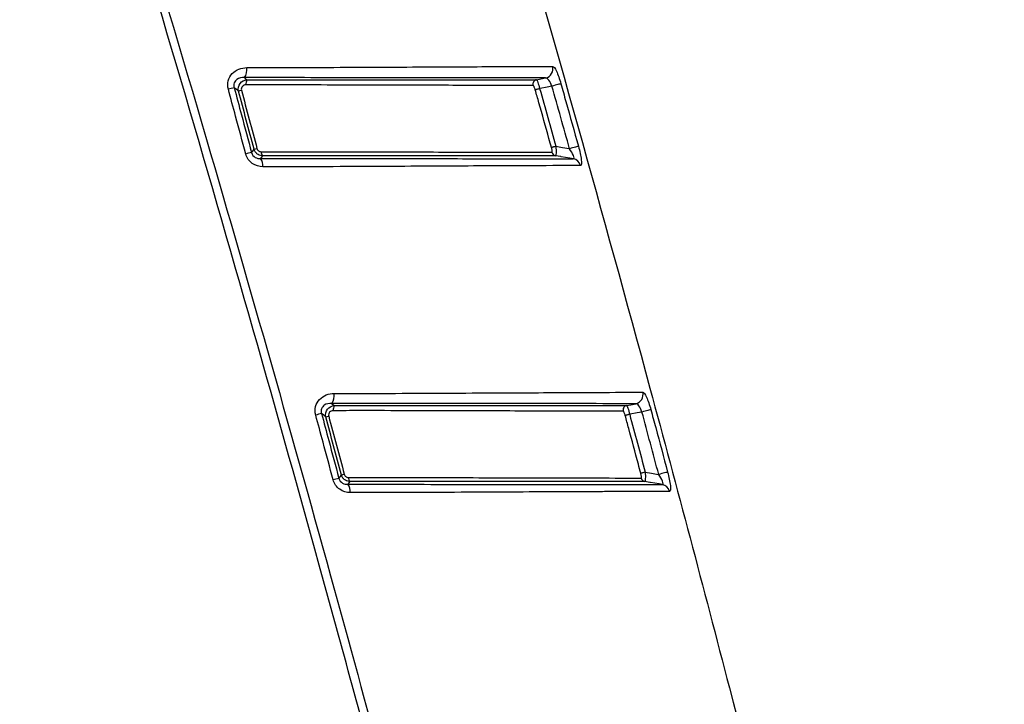
# Model space of a CAD drawing. Units: millimetres. Extents: x 15 to 175, y 69 to 247.
# Drawn here: x 152 to 173, y 114 to 129 of the extents above; entities that cross this region are included whole.
import ezdxf

# ---------------------------------------------------------------- set-up
doc = ezdxf.new("R2010")
doc.units = ezdxf.units.MM
doc.layers.get('0').update_dxf_attribs({"lineweight": 35})

msp = doc.modelspace()

# ---------------------------------------------------------------- linework, layer by layer
at = {"color": 7, "linetype": 'Continuous', "lineweight": 25, "flags": 128}
for points in [[(157.048, 127.335), (157.068, 127.319), (157.11, 127.287)], [(163.33, 127.29), (163.418, 127.307), (163.523, 127.328)], [(163.852, 127.204), (163.843, 127.202), (163.83, 127.198), (163.81, 127.193), (163.787, 127.186), (163.759, 127.178), (163.728, 127.17), (163.695, 127.16), (163.661, 127.151)], [(156.922, 127.047), (156.903, 127.062), (156.87, 127.087), (156.831, 127.117)], [(163.396, 127.099), (163.38, 127.095), (163.364, 127.09), (163.349, 127.086), (163.335, 127.082), (163.323, 127.079), (163.314, 127.076), (163.306, 127.074), (163.302, 127.073)], [(163.661, 127.151), (163.556, 127.13), (163.408, 127.102), (163.396, 127.099)], [(157.204, 125.725), (157.208, 125.73), (157.227, 125.756), (157.258, 125.795)], [(163.745, 125.859), (163.728, 125.854), (163.712, 125.849), (163.697, 125.845), (163.684, 125.841), (163.672, 125.838), (163.662, 125.835), (163.655, 125.833), (163.65, 125.832)], [(163.745, 125.859), (163.884, 125.834), (164.03, 125.809), (164.038, 125.807)], [(164.229, 125.861), (164.221, 125.858), (164.207, 125.854), (164.188, 125.849), (164.164, 125.842), (164.136, 125.835), (164.105, 125.826), (164.072, 125.817), (164.038, 125.807)], [(157.439, 125.654), (157.412, 125.618), (157.403, 125.607), (157.395, 125.596)], [(164.117, 125.59), (164.047, 125.603), (163.86, 125.635), (163.849, 125.637), (163.736, 125.657)], [(158.925, 120.329), (158.945, 120.314), (158.987, 120.282)], [(165.266, 120.285), (165.356, 120.302), (165.461, 120.323)], [(158.799, 120.042), (158.78, 120.057), (158.747, 120.082), (158.707, 120.112)], [(165.331, 120.094), (165.314, 120.089), (165.298, 120.085), (165.283, 120.081), (165.27, 120.077), (165.258, 120.074), (165.248, 120.071), (165.241, 120.069), (165.236, 120.068)], [(165.595, 120.145), (165.492, 120.125), (165.344, 120.096), (165.331, 120.094)], [(165.786, 120.197), (165.778, 120.194), (165.764, 120.191), (165.744, 120.185), (165.721, 120.179), (165.693, 120.171), (165.662, 120.163), (165.629, 120.154), (165.595, 120.145)], [(159.081, 118.719), (159.085, 118.725), (159.105, 118.75), (159.135, 118.79)], [(165.665, 118.853), (165.648, 118.849), (165.632, 118.844), (165.617, 118.84), (165.604, 118.837), (165.592, 118.833), (165.582, 118.831), (165.575, 118.829), (165.57, 118.828)], [(165.665, 118.853), (165.8, 118.829), (165.947, 118.803), (165.956, 118.802)], [(166.147, 118.853), (166.139, 118.851), (166.125, 118.847), (166.106, 118.842), (166.082, 118.836), (166.054, 118.828), (166.023, 118.82), (165.99, 118.811), (165.956, 118.802)], [(159.316, 118.649), (159.289, 118.613), (159.279, 118.601), (159.272, 118.591)], [(166.031, 118.586), (165.962, 118.598), (165.776, 118.63), (165.765, 118.632), (165.655, 118.652)]]:
    msp.add_lwpolyline(points, dxfattribs=at)
at = {"color": 7, "linetype": 'Continuous', "lineweight": 25}
for centre, radius, start, end in [((156.81, 127.506), 0.293, 324.2723, 8.6362), ((163.481, 127.524), 0.2, 282.1098, 15.6035), ((157.227, 127.201), 0.145, 143.7547, 188.7039), ((163.351, 127.193), 0.1, 102.2401, 195.5939), ((158.259, 121.329), 5.962, 103.8594, 105.1107), ((156.172, 130.077), 3.121, 283.9144, 285.099), ((158.792, 119.34), 6.58, 103.9702, 105.102), ((156.439, 129.075), 3.38, 284.0099, 285.1018), ((157.534, 125.731), 0.122, 174.4641, 218.9952), ((163.754, 125.754), 0.0986, 194.5419, 259.2367), ((157.201, 125.442), 0.248, 354.4232, 38.4484), ((164.081, 125.396), 0.198, 14.614, 79.3182), ((158.694, 120.5), 0.288, 323.5238, 8.6989), ((165.419, 120.519), 0.2, 282.125, 15.0164), ((159.101, 120.196), 0.143, 143.0245, 188.7608), ((165.288, 120.187), 0.1, 102.2358, 194.9945), ((161.558, 109.023), 11.45, 104.4155, 105.0595), ((157.252, 126.039), 6.193, 284.4667, 285.0572), ((157.041, 126.83), 8.308, 284.599, 285.0383), ((159.409, 118.726), 0.121, 174.4419, 219.709), ((162.766, 104.507), 14.682, 104.5388, 105.0398), ((159.083, 118.437), 0.244, 354.3938, 39.2437), ((165.673, 118.749), 0.0987, 193.9637, 259.1765), ((165.994, 118.391), 0.198, 14.0212, 79.2589)]:
    msp.add_arc(centre, radius, start, end, dxfattribs=at)
for points, knots in [([(165.902, 88.075), (165.71, 88.914), (165.326, 90.591), (164.738, 93.102), (164.142, 95.609), (163.536, 98.111), (162.92, 100.609), (162.295, 103.102), (161.661, 105.591), (161.018, 108.076), (160.365, 110.557), (159.703, 113.032), (158.275, 118.287), (156.011, 126.285), (153.228, 135.508), (150.79, 143.203), (148.077, 151.472), (145.769, 158.157), (143.952, 163.284), (143.225, 165.335), (142.592, 167.15), (142.081, 168.7), (141.827, 169.49), (141.593, 170.254), (141.278, 171.358), (140.957, 172.667), (140.745, 174.016), (140.711, 175.051), (140.805, 175.873), (141.014, 176.536), (141.287, 177.019), (141.63, 177.455), (142.159, 177.906), (142.864, 178.299), (143.635, 178.593), (144.639, 178.874), (145.998, 179.133), (147.618, 179.33), (149.022, 179.443), (150.109, 179.51), (150.652, 179.544), (150.923, 179.562)], [0, 0, 0, 0, 0.025073, 0.050125, 0.075156, 0.100167, 0.125158, 0.150129, 0.175081, 0.200014, 0.224928, 0.249824, 0.274703, 0.383608, 0.492049, 0.555432, 0.618849, 0.745658, 0.761512, 0.777366, 0.809082, 0.817516, 0.824947, 0.833249, 0.840801, 0.858399, 0.8725, 0.880514, 0.888504, 0.896535, 0.900566, 0.904602, 0.912642, 0.920643, 0.928009, 0.936618, 0.951018, 0.968272, 0.984141, 0.992074, 1, 1, 1, 1]), ([(150.93, 179.463), (150.803, 179.455), (150.531, 179.438), (149.988, 179.406), (149.029, 179.35), (147.676, 179.247), (146.06, 179.062), (144.794, 178.836), (143.85, 178.589), (143.206, 178.376), (142.572, 178.089), (142.022, 177.732), (141.579, 177.33), (141.234, 176.872), (140.991, 176.335), (140.833, 175.714), (140.766, 175), (140.798, 174.226), (140.904, 173.422), (141.06, 172.618), (141.247, 171.826), (141.523, 170.799), (141.922, 169.507), (142.501, 167.792), (143.046, 166.235), (143.776, 164.186), (144.475, 162.234), (145.258, 160.038), (145.982, 157.986), (146.78, 155.693), (147.789, 152.753), (149.197, 148.576), (150.754, 143.821), (152.076, 139.675), (153.858, 133.989), (156.128, 126.477), (158.878, 116.791), (161.119, 108.45), (162.909, 101.442), (164.297, 95.771), (165.315, 91.475), (165.866, 89.077), (166.086, 88.117)], [0, 0, 0, 0, 0.003719, 0.0079376, 0.0158694, 0.0317226, 0.0475269, 0.0632958, 0.0691528, 0.0759888, 0.0830593, 0.089375, 0.0950425, 0.1004276, 0.1059621, 0.1121286, 0.1190498, 0.1267942, 0.134673, 0.1426918, 0.1506567, 0.158397, 0.1737069, 0.1900869, 0.2111989, 0.2218064, 0.2535362, 0.2716693, 0.2898023, 0.3170012, 0.3424729, 0.3804661, 0.4455653, 0.4883801, 0.5073901, 0.6193477, 0.7172643, 0.8010299, 0.8712366, 0.9282302, 0.971279, 1, 1, 1, 1]), ([(171.898, 178.809), (170.532, 178.443), (168.804, 177.98), (166.9, 177.47), (164.751, 176.892), (162.78, 176.35), (160.892, 175.863), (160.09, 175.635), (159.126, 175.274), (158.158, 174.761), (157.351, 174.252), (156.787, 173.834), (156.169, 173.298), (155.875, 173.013), (155.591, 172.716), (155.405, 172.515), (154.958, 171.993), (154.469, 171.326), (154.082, 170.681), (153.886, 170.317), (153.697, 169.949), (153.437, 169.376), (153.111, 168.484), (152.899, 167.687), (152.747, 166.881), (152.659, 166.19), (152.617, 165.402), (152.627, 164.856), (152.657, 164.311), (152.711, 163.739), (152.881, 162.758), (153.123, 161.962), (153.556, 160.641), (155.116, 156.064), (156.76, 151.043), (158.27, 146.271), (159.935, 140.966), (162.5, 132.447), (165.05, 123.347), (166.632, 117.439), (168.042, 112.062), (169.262, 107.209), (171.255, 98.967), (172.405, 93.952), (173.384, 89.467)], [0.0071861, 0.0071861, 0.0071861, 0.0071861, 0.046875, 0.0574324, 0.0625, 0.109375, 0.1148647, 0.1171875, 0.1328125, 0.1439577, 0.1484375, 0.1601562, 0.1640625, 0.1718725, 0.171875, 0.1757812, 0.1796875, 0.1914062, 0.1992188, 0.2009603, 0.203125, 0.2109375, 0.21875, 0.2300557, 0.234375, 0.2421875, 0.25, 0.2570246, 0.2578125, 0.265625, 0.2734375, 0.2861176, 0.2890625, 0.3125, 0.421875, 0.4374829, 0.453125, 0.5781033, 0.6875, 0.7187471, 0.75, 0.84375, 0.8593636, 0.9882506, 0.9882506, 0.9882506, 0.9882506]), ([(156.705, 127.085), (156.689, 127.145), (156.688, 127.208), (156.717, 127.325), (156.747, 127.378), (156.868, 127.507), (156.983, 127.549), (157.1, 127.55)], [0, 0, 0, 0, 0.25, 0.25, 0.5, 0.5, 1, 1, 1, 1]), ([(157.1, 127.55), (157.296, 127.55), (157.492, 127.55), (157.884, 127.55), (158.078, 127.552), (158.651, 127.555), (159.021, 127.556), (159.738, 127.56), (160.088, 127.561), (160.745, 127.564), (161.054, 127.566), (161.632, 127.569), (161.902, 127.57), (162.399, 127.572), (162.621, 127.574), (163.212, 127.576), (163.504, 127.577), (163.674, 127.577)], [0, 0, 0, 0, 0.0625, 0.0625, 0.125, 0.125, 0.25, 0.25, 0.375, 0.375, 0.5, 0.5, 0.625, 0.625, 0.75, 0.75, 1, 1, 1, 1]), ([(163.674, 127.577), (163.696, 127.577), (163.725, 127.539), (163.789, 127.403), (163.823, 127.306), (163.852, 127.204)], [0, 0, 0, 0, 0.5, 0.5, 1, 1, 1, 1]), ([(157.048, 127.335), (156.992, 127.339), (156.936, 127.33), (156.864, 127.277), (156.843, 127.253), (156.82, 127.189), (156.821, 127.151), (156.831, 127.117)], [0, 0, 0, 0, 0.5, 0.5, 0.75, 0.75, 1, 1, 1, 1]), ([(156.922, 127.047), (156.908, 127.104), (156.922, 127.166), (156.995, 127.257), (157.051, 127.284), (157.11, 127.287)], [0, 0, 0, 0, 0.5, 0.5, 1, 1, 1, 1]), ([(163.523, 127.328), (163.355, 127.328), (163.067, 127.329), (162.485, 127.33), (162.266, 127.33), (161.775, 127.331), (161.51, 127.331), (160.94, 127.332), (160.636, 127.332), (159.988, 127.333), (159.644, 127.333), (158.938, 127.334), (158.574, 127.334), (158.01, 127.335), (157.818, 127.335), (157.434, 127.335), (157.241, 127.335), (157.048, 127.335)], [0, 0, 0, 0, 0.25, 0.25, 0.375, 0.375, 0.5, 0.5, 0.625, 0.625, 0.75, 0.75, 0.875, 0.875, 0.9375, 0.9375, 1, 1, 1, 1]), ([(157.11, 127.287), (157.294, 127.287), (157.479, 127.287), (157.847, 127.288), (158.03, 127.289), (158.57, 127.288), (158.918, 127.288), (159.594, 127.288), (159.923, 127.288), (160.541, 127.288), (160.832, 127.288), (161.377, 127.289), (161.633, 127.289), (162.103, 127.29), (162.315, 127.29), (162.879, 127.291), (163.16, 127.29), (163.33, 127.29)], [0, 0, 0, 0, 0.0625, 0.0625, 0.125, 0.125, 0.25, 0.25, 0.375, 0.375, 0.5, 0.5, 0.625, 0.625, 0.75, 0.75, 1, 1, 1, 1]), ([(163.33, 127.29), (163.336, 127.289), (163.346, 127.268), (163.37, 127.198), (163.384, 127.15), (163.396, 127.099)], [0, 0, 0, 0, 0.5, 0.5, 1, 1, 1, 1]), ([(163.661, 127.151), (163.642, 127.202), (163.618, 127.249), (163.568, 127.313), (163.544, 127.33), (163.523, 127.328)], [0, 0, 0, 0, 0.5, 0.5, 1, 1, 1, 1]), ([(163.852, 127.204), (163.888, 127.076), (163.924, 126.948), (163.96, 126.819), (164.05, 126.5), (164.139, 126.18), (164.229, 125.861)], [0, 0, 0, 0, 0.0004, 0.0004, 0.0004, 0.001394736, 0.001394736, 0.001394736, 0.001394736]), ([(157.078, 125.692), (157.005, 125.963), (156.933, 126.233), (156.86, 126.504), (156.808, 126.697), (156.757, 126.891), (156.705, 127.085)], [0, 0, 0, 0, 0.00083945, 0.00083945, 0.00083945, 0.001440323, 0.001440323, 0.001440323, 0.001440323]), ([(156.831, 127.117), (156.883, 126.924), (156.934, 126.73), (156.986, 126.536), (157.059, 126.266), (157.131, 125.995), (157.204, 125.725)], [0, 0, 0, 0, 0.000600802, 0.000600802, 0.000600802, 0.001440208, 0.001440208, 0.001440208, 0.001440208]), ([(157.258, 125.795), (157.202, 126.004), (157.146, 126.213), (157.09, 126.421), (157.034, 126.63), (156.978, 126.838), (156.922, 127.047)], [0, 0, 0, 0, 0.000647578, 0.000647578, 0.000647578, 0.001295156, 0.001295156, 0.001295156, 0.001295156]), ([(157.084, 127.179), (157.054, 127.179), (157.026, 127.169), (156.985, 127.126), (156.977, 127.093), (156.985, 127.063)], [0, 0, 0, 0, 0.5, 0.5, 1, 1, 1, 1]), ([(156.985, 127.063), (157.041, 126.855), (157.097, 126.646), (157.152, 126.437), (157.208, 126.229), (157.264, 126.02), (157.32, 125.811)], [0, 0, 0, 0, 0.000647552, 0.000647552, 0.000647552, 0.001295104, 0.001295104, 0.001295104, 0.001295104]), ([(163.255, 127.166), (163.086, 127.166), (162.806, 127.167), (162.247, 127.168), (162.037, 127.169), (161.57, 127.169), (161.316, 127.17), (160.775, 127.171), (160.486, 127.172), (159.873, 127.174), (159.547, 127.174), (158.877, 127.176), (158.531, 127.178), (157.996, 127.18), (157.815, 127.18), (157.45, 127.18), (157.267, 127.179), (157.084, 127.179)], [0, 0, 0, 0, 0.25, 0.25, 0.375, 0.375, 0.5, 0.5, 0.625, 0.625, 0.75, 0.75, 0.875, 0.875, 0.9375, 0.9375, 1, 1, 1, 1]), ([(163.302, 127.073), (163.299, 127.084), (163.295, 127.094), (163.292, 127.104), (163.288, 127.114), (163.284, 127.124), (163.28, 127.132), (163.277, 127.14), (163.273, 127.147), (163.269, 127.153), (163.266, 127.158), (163.262, 127.162), (163.259, 127.164), (163.258, 127.165), (163.256, 127.166), (163.255, 127.166)], [0, 0, 0, 0, 0.0000336615, 0.0000336615, 0.0000336615, 0.0000672079, 0.0000672079, 0.0000672079, 0.0001011934, 0.0001011934, 0.0001011934, 0.0001357678, 0.0001357678, 0.0001357678, 0.0001538927, 0.0001538927, 0.0001538927, 0.0001538927]), ([(163.65, 125.832), (163.632, 125.896), (163.614, 125.961), (163.596, 126.025), (163.524, 126.282), (163.452, 126.539), (163.38, 126.796), (163.354, 126.888), (163.328, 126.98), (163.302, 127.073)], [0, 0, 0, 0, 0.0002, 0.0002, 0.0002, 0.001, 0.001, 0.001, 0.00128782, 0.00128782, 0.00128782, 0.00128782]), ([(157.204, 125.725), (157.215, 125.68), (157.246, 125.641), (157.318, 125.599), (157.358, 125.594), (157.395, 125.596)], [0, 0, 0, 0, 0.5, 0.5, 1, 1, 1, 1]), ([(157.439, 125.654), (157.435, 125.654), (157.432, 125.655), (157.428, 125.655), (157.408, 125.657), (157.388, 125.662), (157.369, 125.67), (157.352, 125.677), (157.335, 125.687), (157.32, 125.699), (157.305, 125.711), (157.292, 125.726), (157.282, 125.742), (157.271, 125.758), (157.263, 125.776), (157.258, 125.795)], [0, 0, 0, 0, 0.0000113069, 0.0000113069, 0.0000113069, 0.0000728327, 0.0000728327, 0.0000728327, 0.000130832, 0.000130832, 0.000130832, 0.0001895748, 0.0001895748, 0.0001895748, 0.0002486008, 0.0002486008, 0.0002486008, 0.0002486008]), ([(157.32, 125.811), (157.323, 125.802), (157.327, 125.793), (157.332, 125.785), (157.337, 125.777), (157.344, 125.769), (157.352, 125.763), (157.359, 125.758), (157.368, 125.753), (157.376, 125.749), (157.386, 125.746), (157.396, 125.744), (157.407, 125.743), (157.409, 125.743), (157.41, 125.743), (157.412, 125.743)], [0, 0, 0, 0, 0.0000292239, 0.0000292239, 0.0000292239, 0.0000584329, 0.0000584329, 0.0000584329, 0.0000879182, 0.0000879182, 0.0000879182, 0.000120171, 0.000120171, 0.000120171, 0.0001262094, 0.0001262094, 0.0001262094, 0.0001262094]), ([(157.412, 125.743), (157.598, 125.743), (157.784, 125.743), (158.155, 125.742), (158.34, 125.741), (158.888, 125.74), (159.239, 125.74), (159.914, 125.739), (160.238, 125.738), (160.858, 125.737), (161.157, 125.736), (161.982, 125.734), (162.449, 125.732), (163.211, 125.73), (163.488, 125.73), (163.659, 125.729)], [0, 0, 0, 0, 0.0625, 0.0625, 0.125, 0.125, 0.25, 0.25, 0.375, 0.375, 0.5, 0.5, 0.75, 0.75, 1, 1, 1, 1]), ([(163.659, 125.729), (163.661, 125.729), (163.663, 125.731), (163.664, 125.734), (163.665, 125.737), (163.665, 125.742), (163.665, 125.748), (163.665, 125.754), (163.665, 125.761), (163.664, 125.769), (163.663, 125.778), (163.661, 125.787), (163.659, 125.796), (163.657, 125.808), (163.654, 125.82), (163.65, 125.832)], [0, 0, 0, 0, 0.0000297254, 0.0000297254, 0.0000297254, 0.0000595626, 0.0000595626, 0.0000595626, 0.0000889758, 0.0000889758, 0.0000889758, 0.000119846, 0.000119846, 0.000119846, 0.0001569841, 0.0001569841, 0.0001569841, 0.0001569841]), ([(163.745, 125.859), (163.748, 125.807), (163.749, 125.755), (163.746, 125.681), (163.742, 125.658), (163.736, 125.657)], [0, 0, 0, 0, 0.5, 0.5, 1, 1, 1, 1]), ([(164.117, 125.59), (164.128, 125.589), (164.135, 125.595), (164.136, 125.622), (164.13, 125.641), (164.101, 125.708), (164.071, 125.759), (164.038, 125.807)], [0, 0, 0, 0, 0.25, 0.25, 0.5, 0.5, 1, 1, 1, 1]), ([(164.229, 125.861), (164.258, 125.756), (164.282, 125.651), (164.3, 125.494), (164.294, 125.446), (164.272, 125.446)], [0, 0, 0, 0, 0.5, 0.5, 1, 1, 1, 1]), ([(157.447, 125.418), (157.367, 125.418), (157.286, 125.441), (157.151, 125.538), (157.1, 125.61), (157.078, 125.692)], [0, 0, 0, 0, 0.5, 0.5, 1, 1, 1, 1]), ([(157.395, 125.596), (157.594, 125.596), (157.794, 125.596), (158.192, 125.596), (158.393, 125.596), (158.984, 125.595), (159.364, 125.595), (160.095, 125.594), (160.446, 125.594), (161.119, 125.593), (161.442, 125.593), (162.036, 125.592), (162.31, 125.592), (162.814, 125.591), (163.044, 125.591), (163.653, 125.591), (163.944, 125.59), (164.117, 125.59)], [0, 0, 0, 0, 0.0625, 0.0625, 0.125, 0.125, 0.25, 0.25, 0.375, 0.375, 0.5, 0.5, 0.625, 0.625, 0.75, 0.75, 1, 1, 1, 1]), ([(163.736, 125.657), (163.564, 125.657), (163.285, 125.656), (162.517, 125.656), (162.046, 125.656), (161.214, 125.656), (160.914, 125.656), (160.288, 125.656), (159.961, 125.655), (159.281, 125.655), (158.927, 125.653), (158.375, 125.653), (158.188, 125.653), (157.814, 125.654), (157.626, 125.654), (157.439, 125.654)], [0, 0, 0, 0, 0.25, 0.25, 0.5, 0.5, 0.625, 0.625, 0.75, 0.75, 0.875, 0.875, 0.9375, 0.9375, 1, 1, 1, 1]), ([(164.272, 125.446), (164.097, 125.445), (163.801, 125.443), (163.184, 125.44), (162.95, 125.439), (162.439, 125.437), (162.161, 125.436), (161.558, 125.433), (161.231, 125.431), (160.547, 125.428), (160.19, 125.426), (159.448, 125.423), (159.062, 125.421), (158.462, 125.418), (158.258, 125.418), (157.853, 125.418), (157.65, 125.418), (157.447, 125.418)], [0, 0, 0, 0, 0.25, 0.25, 0.375, 0.375, 0.5, 0.5, 0.625, 0.625, 0.75, 0.75, 0.875, 0.875, 0.9375, 0.9375, 1, 1, 1, 1]), ([(158.583, 120.08), (158.567, 120.14), (158.566, 120.203), (158.595, 120.32), (158.625, 120.373), (158.746, 120.502), (158.862, 120.544), (158.978, 120.544)], [0, 0, 0, 0, 0.25, 0.25, 0.5, 0.5, 1, 1, 1, 1]), ([(158.978, 120.544), (159.175, 120.544), (159.372, 120.544), (159.765, 120.544), (159.962, 120.545), (160.541, 120.548), (160.915, 120.549), (161.64, 120.553), (161.993, 120.555), (162.657, 120.558), (162.969, 120.559), (163.554, 120.562), (163.826, 120.563), (164.329, 120.566), (164.553, 120.567), (165.148, 120.569), (165.442, 120.57), (165.613, 120.57)], [0, 0, 0, 0, 0.0625, 0.0625, 0.125, 0.125, 0.25, 0.25, 0.375, 0.375, 0.5, 0.5, 0.625, 0.625, 0.75, 0.75, 1, 1, 1, 1]), ([(165.613, 120.57), (165.634, 120.571), (165.663, 120.532), (165.725, 120.396), (165.758, 120.299), (165.786, 120.197)], [0, 0, 0, 0, 0.5, 0.5, 1, 1, 1, 1]), ([(158.925, 120.329), (158.87, 120.334), (158.813, 120.325), (158.741, 120.273), (158.72, 120.248), (158.697, 120.184), (158.697, 120.146), (158.707, 120.112)], [0, 0, 0, 0, 0.5, 0.5, 0.75, 0.75, 1, 1, 1, 1]), ([(158.799, 120.042), (158.785, 120.099), (158.799, 120.161), (158.872, 120.251), (158.928, 120.279), (158.987, 120.282)], [0, 0, 0, 0, 0.5, 0.5, 1, 1, 1, 1]), ([(165.461, 120.323), (165.293, 120.323), (165.003, 120.324), (164.416, 120.325), (164.195, 120.325), (163.7, 120.325), (163.431, 120.326), (162.855, 120.326), (162.547, 120.327), (161.893, 120.327), (161.545, 120.328), (160.831, 120.328), (160.463, 120.329), (159.893, 120.33), (159.699, 120.329), (159.312, 120.329), (159.119, 120.329), (158.925, 120.329)], [0, 0, 0, 0, 0.25, 0.25, 0.375, 0.375, 0.5, 0.5, 0.625, 0.625, 0.75, 0.75, 0.875, 0.875, 0.9375, 0.9375, 1, 1, 1, 1]), ([(158.987, 120.282), (159.172, 120.282), (159.358, 120.282), (159.729, 120.282), (159.914, 120.283), (160.46, 120.283), (160.812, 120.282), (161.496, 120.283), (161.829, 120.283), (162.454, 120.283), (162.749, 120.283), (163.301, 120.284), (163.559, 120.284), (164.034, 120.284), (164.247, 120.285), (164.815, 120.285), (165.097, 120.285), (165.266, 120.285)], [0, 0, 0, 0, 0.0625, 0.0625, 0.125, 0.125, 0.25, 0.25, 0.375, 0.375, 0.5, 0.5, 0.625, 0.625, 0.75, 0.75, 1, 1, 1, 1]), ([(165.266, 120.285), (165.272, 120.284), (165.282, 120.263), (165.306, 120.193), (165.319, 120.144), (165.331, 120.094)], [0, 0, 0, 0, 0.5, 0.5, 1, 1, 1, 1]), ([(165.595, 120.145), (165.577, 120.196), (165.553, 120.244), (165.506, 120.308), (165.482, 120.325), (165.461, 120.323)], [0, 0, 0, 0, 0.5, 0.5, 1, 1, 1, 1]), ([(158.957, 118.687), (158.884, 118.957), (158.812, 119.227), (158.739, 119.498), (158.687, 119.692), (158.635, 119.886), (158.583, 120.08)], [0, 0, 0, 0, 0.000839198, 0.000839198, 0.000839198, 0.00144131, 0.00144131, 0.00144131, 0.00144131]), ([(158.707, 120.112), (158.759, 119.918), (158.811, 119.725), (158.863, 119.531), (158.936, 119.26), (159.008, 118.99), (159.081, 118.719)], [0, 0, 0, 0, 0.000602039, 0.000602039, 0.000602039, 0.001441192, 0.001441192, 0.001441192, 0.001441192]), ([(159.135, 118.79), (159.079, 118.999), (159.023, 119.207), (158.967, 119.416), (158.911, 119.625), (158.855, 119.833), (158.799, 120.042)], [0, 0, 0, 0, 0.000647713, 0.000647713, 0.000647713, 0.001295427, 0.001295427, 0.001295427, 0.001295427]), ([(158.96, 120.174), (158.931, 120.174), (158.902, 120.164), (158.862, 120.121), (158.853, 120.088), (158.861, 120.058)], [0, 0, 0, 0, 0.5, 0.5, 1, 1, 1, 1]), ([(158.861, 120.058), (158.917, 119.85), (158.973, 119.641), (159.029, 119.432), (159.085, 119.224), (159.141, 119.015), (159.196, 118.806)], [0, 0, 0, 0, 0.000647687, 0.000647687, 0.000647687, 0.001295373, 0.001295373, 0.001295373, 0.001295373]), ([(165.191, 120.161), (165.023, 120.162), (164.743, 120.163), (164.179, 120.164), (163.967, 120.164), (163.496, 120.165), (163.239, 120.166), (162.692, 120.167), (162.399, 120.168), (161.779, 120.169), (161.449, 120.17), (160.77, 120.172), (160.42, 120.173), (159.879, 120.175), (159.695, 120.175), (159.328, 120.174), (159.144, 120.174), (158.96, 120.174)], [0, 0, 0, 0, 0.25, 0.25, 0.375, 0.375, 0.5, 0.5, 0.625, 0.625, 0.75, 0.75, 0.875, 0.875, 0.9375, 0.9375, 1, 1, 1, 1]), ([(165.236, 120.068), (165.233, 120.079), (165.23, 120.09), (165.227, 120.1), (165.223, 120.11), (165.219, 120.119), (165.216, 120.127), (165.212, 120.136), (165.209, 120.143), (165.205, 120.148), (165.202, 120.154), (165.198, 120.158), (165.195, 120.16), (165.194, 120.161), (165.192, 120.161), (165.191, 120.161)], [0, 0, 0, 0, 0.0000335622, 0.0000335622, 0.0000335622, 0.0000670124, 0.0000670124, 0.0000670124, 0.0001008553, 0.0001008553, 0.0001008553, 0.0001352721, 0.0001352721, 0.0001352721, 0.0001536906, 0.0001536906, 0.0001536906, 0.0001536906]), ([(165.57, 118.828), (165.553, 118.892), (165.536, 118.956), (165.518, 119.021), (165.449, 119.279), (165.38, 119.536), (165.31, 119.794), (165.286, 119.885), (165.261, 119.977), (165.236, 120.068)], [0, 0, 0, 0, 0.0002, 0.0002, 0.0002, 0.001, 0.001, 0.001, 0.001283823, 0.001283823, 0.001283823, 0.001283823]), ([(165.786, 120.197), (165.82, 120.068), (165.855, 119.939), (165.89, 119.81), (165.976, 119.491), (166.062, 119.172), (166.147, 118.853)], [0, 0, 0, 0, 0.0004, 0.0004, 0.0004, 0.001390291, 0.001390291, 0.001390291, 0.001390291]), ([(159.316, 118.649), (159.312, 118.649), (159.308, 118.649), (159.304, 118.65), (159.284, 118.652), (159.264, 118.657), (159.246, 118.664), (159.228, 118.672), (159.212, 118.682), (159.197, 118.694), (159.182, 118.706), (159.169, 118.721), (159.159, 118.737), (159.148, 118.753), (159.14, 118.771), (159.135, 118.79)], [0, 0, 0, 0, 0.0000118194, 0.0000118194, 0.0000118194, 0.000073354, 0.000073354, 0.000073354, 0.0001311815, 0.0001311815, 0.0001311815, 0.0001896972, 0.0001896972, 0.0001896972, 0.0002485489, 0.0002485489, 0.0002485489, 0.0002485489]), ([(159.196, 118.806), (159.199, 118.797), (159.203, 118.788), (159.208, 118.78), (159.214, 118.772), (159.22, 118.764), (159.228, 118.758), (159.235, 118.752), (159.244, 118.748), (159.253, 118.744), (159.262, 118.741), (159.273, 118.739), (159.283, 118.738), (159.285, 118.738), (159.287, 118.738), (159.289, 118.738)], [0, 0, 0, 0, 0.0000291351, 0.0000291351, 0.0000291351, 0.0000582521, 0.0000582521, 0.0000582521, 0.0000876996, 0.0000876996, 0.0000876996, 0.0001200372, 0.0001200372, 0.0001200372, 0.0001263681, 0.0001263681, 0.0001263681, 0.0001263681]), ([(159.289, 118.738), (159.475, 118.738), (159.662, 118.738), (160.035, 118.738), (160.222, 118.737), (160.775, 118.735), (161.129, 118.736), (161.81, 118.734), (162.137, 118.733), (162.764, 118.732), (163.065, 118.731), (163.896, 118.729), (164.367, 118.728), (165.133, 118.726), (165.409, 118.725), (165.578, 118.725)], [0, 0, 0, 0, 0.0625, 0.0625, 0.125, 0.125, 0.25, 0.25, 0.375, 0.375, 0.5, 0.5, 0.75, 0.75, 1, 1, 1, 1]), ([(165.578, 118.725), (165.58, 118.725), (165.581, 118.726), (165.583, 118.73), (165.584, 118.733), (165.584, 118.738), (165.584, 118.744), (165.584, 118.75), (165.584, 118.757), (165.583, 118.765), (165.582, 118.774), (165.58, 118.783), (165.578, 118.793), (165.576, 118.804), (165.573, 118.816), (165.57, 118.828)], [0, 0, 0, 0, 0.0000298692, 0.0000298692, 0.0000298692, 0.0000598498, 0.0000598498, 0.0000598498, 0.0000894172, 0.0000894172, 0.0000894172, 0.0001203916, 0.0001203916, 0.0001203916, 0.000156736, 0.000156736, 0.000156736, 0.000156736]), ([(165.665, 118.853), (165.668, 118.801), (165.669, 118.75), (165.665, 118.675), (165.661, 118.653), (165.655, 118.652)], [0, 0, 0, 0, 0.5, 0.5, 1, 1, 1, 1]), ([(166.031, 118.586), (166.042, 118.585), (166.048, 118.59), (166.05, 118.616), (166.044, 118.636), (166.017, 118.702), (165.988, 118.753), (165.956, 118.802)], [0, 0, 0, 0, 0.25, 0.25, 0.5, 0.5, 1, 1, 1, 1]), ([(166.147, 118.853), (166.175, 118.749), (166.197, 118.643), (166.214, 118.486), (166.208, 118.439), (166.186, 118.439)], [0, 0, 0, 0, 0.5, 0.5, 1, 1, 1, 1]), ([(159.326, 118.413), (159.245, 118.413), (159.165, 118.436), (159.03, 118.532), (158.979, 118.604), (158.957, 118.687)], [0, 0, 0, 0, 0.5, 0.5, 1, 1, 1, 1]), ([(159.081, 118.719), (159.092, 118.674), (159.124, 118.635), (159.196, 118.594), (159.235, 118.589), (159.272, 118.591)], [0, 0, 0, 0, 0.5, 0.5, 1, 1, 1, 1]), ([(159.272, 118.591), (159.472, 118.591), (159.672, 118.591), (160.072, 118.591), (160.272, 118.591), (160.868, 118.59), (161.251, 118.59), (161.987, 118.589), (162.341, 118.589), (163.019, 118.588), (163.344, 118.588), (163.942, 118.587), (164.218, 118.587), (164.725, 118.587), (164.956, 118.586), (165.567, 118.586), (165.859, 118.586), (166.031, 118.586)], [0, 0, 0, 0, 0.0625, 0.0625, 0.125, 0.125, 0.25, 0.25, 0.375, 0.375, 0.5, 0.5, 0.625, 0.625, 0.75, 0.75, 1, 1, 1, 1]), ([(165.655, 118.652), (165.485, 118.652), (165.207, 118.651), (164.436, 118.651), (163.96, 118.651), (163.123, 118.651), (162.82, 118.65), (162.188, 118.65), (161.858, 118.65), (161.171, 118.649), (160.815, 118.648), (160.257, 118.648), (160.069, 118.649), (159.692, 118.649), (159.504, 118.649), (159.316, 118.649)], [0, 0, 0, 0, 0.25, 0.25, 0.5, 0.5, 0.625, 0.625, 0.75, 0.75, 0.875, 0.875, 0.9375, 0.9375, 1, 1, 1, 1]), ([(166.186, 118.439), (166.011, 118.438), (165.715, 118.437), (165.199, 118.434), (165.089, 118.434), (164.855, 118.433), (164.733, 118.432), (164.347, 118.431), (164.067, 118.429), (163.461, 118.427), (163.131, 118.425), (162.443, 118.422), (162.084, 118.42), (161.336, 118.417), (160.948, 118.415), (160.343, 118.412), (160.139, 118.413), (159.732, 118.413), (159.529, 118.413), (159.326, 118.413)], [0, 0, 0, 0, 0.25, 0.25, 0.3125, 0.3125, 0.375, 0.375, 0.5, 0.5, 0.625, 0.625, 0.75, 0.75, 0.875, 0.875, 0.9375, 0.9375, 1, 1, 1, 1])]:
    msp.add_open_spline(points, degree=3, knots=knots, dxfattribs=at)
for points in [[(163.396, 127.099), (163.513, 126.686), (163.629, 126.272), (163.745, 125.859)], [(164.038, 125.807), (163.913, 126.255), (163.787, 126.703), (163.661, 127.151)], [(165.331, 120.094), (165.443, 119.68), (165.554, 119.267), (165.665, 118.853)], [(165.956, 118.802), (165.836, 119.25), (165.716, 119.697), (165.595, 120.145)]]:
    msp.add_open_spline(points, degree=3, dxfattribs=at)

doc.saveas('drawing.dxf')
